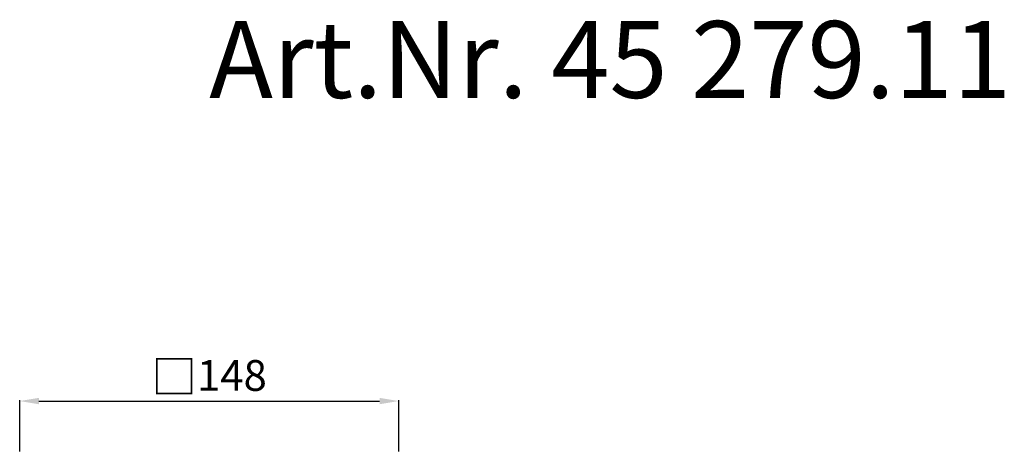
# Model space of a CAD drawing. Units: millimetres. Extents: x 16325 to 17137, y 12893 to 13781.
# Drawn here: x 16426 to 16810, y 13610 to 13781 of the extents above; entities that cross this region are included whole.
import ezdxf

# ---------------------------------------------------------------- set-up
doc = ezdxf.new("R2010")
doc.units = ezdxf.units.MM
doc.header["$LTSCALE"] = 0.4
doc.layers.add('Bemaßung', color=5, linetype='Continuous', lineweight=15)
doc.layers.add('KESSEL-System 125', color=7, linetype='Continuous')
doc.styles.add('R4', font='swisscb.ttf', dxfattribs={"height": 60})
doc.styles.get("Standard").update_dxf_attribs({"font": 'romans.shx', "width": 0.8})
doc.dimstyles.new('ISO-25', dxfattribs={"dimtxt": 2.5, "dimasz": 2.5, "dimexe": 1.25, "dimexo": 0.625, "dimtad": 1, "dimtxsty": 'Standard', "dimcen": 2.5, "dimadec": 0, "dimazin": 0, "dimtfac": 1, "dimtmove": 0, "dimatfit": 3, "dimfxl": 1, "dimarcsym": 0})

# ---------------------------------------------------------------- blocks, each defined once
blk = doc.blocks.new('*D2')
at = {"layer": 'Bemaßung', "color": 0, "lineweight": -2}
for p, q in [((16426, 13612), (16426, 13632)), ((16433.5, 13631.7), (16566.5, 13631.7)), ((16574, 13612), (16574, 13632))]:
    blk.add_line(p, q, dxfattribs=at)
at = {"layer": 'Bemaßung', "color": 0}
for points in [[(16433.5, 13632.95), (16433.5, 13630.45), (16426, 13631.7)], [(16566.5, 13632.95), (16566.5, 13630.45), (16574, 13631.7)]]:
    blk.add_solid(points, dxfattribs=at)
at = {"layer": 'DEFPOINTS', "color": 0}
for p in [(16574, 13631.7), (16426, 13606), (16574, 13606)]:
    blk.add_point(p, dxfattribs=at)
at = {"layer": 'Bemaßung', "color": 0, "insert": (16500, 13641.19), "char_height": 12, "attachment_point": 5}
blk.add_mtext('{\\fArial|b0|i0|c0|p34;\\H1.083x;□}148', dxfattribs=at)

msp = doc.modelspace()

# ---------------------------------------------------------------- texts
at = {"layer": 'KESSEL-System 125', "color": 200, "style": 'R4'}
msp.add_text('Art.Nr. 45 279.11', height=30, dxfattribs=at).set_placement((16500, 13750))

# ---------------------------------------------------------------- dimensions: what is measured, and where the dimension line sits
at = {"layer": 'Bemaßung', "color": 5}
dim = msp.add_linear_dim(base=(16574, 13631.7), p1=(16426, 13606), p2=(16574, 13606), text='{\\fArial|b0|i0|c0|p34;\\H1.083x;□}<>', dimstyle='ISO-25', override={"dimscale": 30, "dimtxt": 0.4, "dimasz": 0.25, "dimexe": 0.01, "dimexo": 0.2, "dimgap": 0.1, "dimdec": 0}, dxfattribs=at)
dim.commit()
dim.dimension.update_dxf_attribs({"geometry": '*D2', "text_midpoint": (16500, 13641.19)})

doc.saveas('drawing.dxf')
